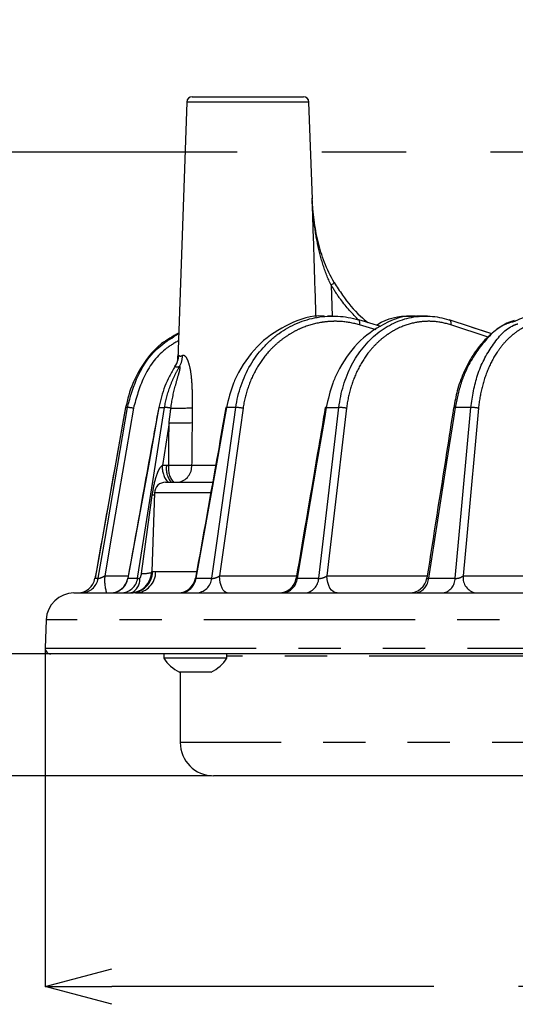
# Model space of a CAD drawing. Extents: x 5 to 415, y 5 to 292.
# Drawn here: x 32 to 47, y 89 to 119 of the extents above; entities that cross this region are included whole.
import ezdxf

# ---------------------------------------------------------------- set-up
doc = ezdxf.new("R2010")
doc.units = 0
doc.header["$PDSIZE"] = -1
doc.linetypes.add('CENTERX2', pattern=[20.32, 12.7, -2.54, 2.54, -2.54])
doc.linetypes.add('PHANTOM', pattern=[12.7, 6.35, -1.27, 1.27, -1.27, 1.27, -1.27])
doc.layers.get('0').update_dxf_attribs({"linetype": 'CONTINUOUS'})
doc.layers.get('DEFPOINTS').update_dxf_attribs({"linetype": 'CONTINUOUS'})
doc.layers.add('中心線', color=11, linetype='CENTERX2')
doc.styles.add('SLDTEXTSTYLE0', font='TXT', dxfattribs={"width": 0.7, "bigfont": 'bigfont'})
doc.styles.get("Standard").update_dxf_attribs({"font": 'msgothic.ttc'})
doc.dimstyles.new('SLDDIMSTYLE1', dxfattribs={"dimtxt": 3.031684, "dimasz": 2, "dimexe": 0, "dimexo": 0.0625, "dimgap": 0.757921, "dimtad": 1, "dimdec": 1, "dimlfac": 3, "dimrnd": 1e-09, "dimzin": 12, "dimtxsty": 'SLDTEXTSTYLE0', "dimblk1": 'OPEN30', "dimblk2": 'OPEN30', "dimsah": 1, "dimcen": 0.09, "dimazin": 3, "dimtfac": 1, "dimtdec": 1, "dimtofl": 0, "dimtmove": 0, "dimatfit": 3, "dimtolj": 1, "dimtzin": 12})
doc.dimstyles.new('SLDDIMSTYLE2', dxfattribs={"dimtxt": 3.031684, "dimasz": 2, "dimexe": 0, "dimexo": 0.0625, "dimgap": 0.757921, "dimtad": 1, "dimdec": 1, "dimlfac": 3, "dimrnd": 1e-09, "dimzin": 12, "dimtxsty": 'SLDTEXTSTYLE0', "dimblk1": 'OPEN30', "dimblk2": 'OPEN30', "dimsah": 1, "dimcen": 0.09, "dimazin": 3, "dimtfac": 1, "dimtdec": 1, "dimtmove": 0, "dimatfit": 3, "dimtolj": 1, "dimtzin": 12})
doc.dimstyles.new('SLDDIMSTYLE3', dxfattribs={"dimtxt": 3.031684, "dimasz": 2, "dimexe": 0, "dimexo": 0.0625, "dimgap": 0.757921, "dimtad": 1, "dimdec": 0, "dimlfac": 3, "dimrnd": 1e-09, "dimzin": 12, "dimtxsty": 'SLDTEXTSTYLE0', "dimblk1": 'OPEN30', "dimblk2": 'OPEN30', "dimsah": 1, "dimcen": 0.09, "dimazin": 3, "dimtfac": 1, "dimtdec": 0, "dimtofl": 0, "dimtmove": 0, "dimatfit": 3, "dimtolj": 1, "dimtzin": 12})

# ---------------------------------------------------------------- blocks, each defined once
blk = doc.blocks.new('_OPEN30')
at = {"color": 0, "linetype": 'BYBLOCK'}
for p, q in [((-1, 0.267949), (0, 0)), ((0, 0), (-1, -0.267949)), ((0, 0), (-1, 0))]:
    blk.add_line(p, q, dxfattribs=at)
blk = doc.blocks.new('_D_2')
at = {"layer": 'DEFPOINTS', "color": 0}
for p in [(70.528, 128.933), (24.136, 114.879), (59.323, 114.879)]:
    blk.add_point(p, dxfattribs=at)
at = {"layer": '中心線', "color": 0}
for p, q in [((70.466, 128.933), (24.136, 128.933)), ((24.136, 126.933), (24.136, 116.879)), ((59.26, 114.879), (24.136, 114.879))]:
    blk.add_line(p, q, dxfattribs=at)
at = {"layer": '中心線', "color": 0, "xscale": 2, "yscale": 2, "zscale": 2}
for p, rotation in [((24.136, 128.933), 89.99999999999999), ((24.136, 114.879), 270)]:
    blk.add_blockref('_OPEN30', p, dxfattribs=dict(at, rotation=rotation))
at = {"layer": '中心線', "color": 0, "insert": (21.862, 121.579), "char_height": 3.0317, "attachment_point": 5, "rotation": 90}
blk.add_mtext('\\A1;35', dxfattribs=at)
blk = doc.blocks.new('_D_3')
at = {"layer": 'DEFPOINTS', "color": 0}
for p in [(70.528, 128.933), (17.224, 96.113), (38.223, 96.113)]:
    blk.add_point(p, dxfattribs=at)
at = {"layer": '中心線', "color": 0}
for p, q in [((70.466, 128.933), (17.224, 128.933)), ((17.224, 126.933), (17.224, 98.113)), ((38.16, 96.113), (17.224, 96.113))]:
    blk.add_line(p, q, dxfattribs=at)
at = {"layer": '中心線', "color": 0, "xscale": 2, "yscale": 2, "zscale": 2}
for p, rotation in [((17.224, 128.933), 90), ((17.224, 96.113), 270)]:
    blk.add_blockref('_OPEN30', p, dxfattribs=dict(at, rotation=rotation))
at = {"layer": '中心線', "color": 0, "insert": (14.587, 112.929), "char_height": 3.0317, "attachment_point": 5, "rotation": 90}
blk.add_mtext('\\A1;(98)', dxfattribs=at)
blk = doc.blocks.new('_D_4')
at = {"layer": 'DEFPOINTS', "color": 0}
for p in [(33.162, 99.952), (107.817, 99.952), (33.162, 89.769)]:
    blk.add_point(p, dxfattribs=at)
at = {"layer": '中心線', "color": 0}
for p, q in [((33.162, 99.889), (33.162, 89.769)), ((107.817, 99.889), (107.817, 89.769)), ((105.817, 89.769), (35.162, 89.769))]:
    blk.add_line(p, q, dxfattribs=at)
at = {"layer": '中心線', "color": 0, "xscale": 2, "yscale": 2, "zscale": 2}
for p, rotation in [((33.162, 89.769), 180), ((107.817, 89.769), 360)]:
    blk.add_blockref('_OPEN30', p, dxfattribs=dict(at, rotation=rotation))
at = {"layer": '中心線', "color": 0, "insert": (70.065, 92.044), "char_height": 3.0317, "attachment_point": 5}
blk.add_mtext('\\A1;%%c224', dxfattribs=at)
blk = doc.blocks.new('_D_5')
at = {"layer": 'DEFPOINTS', "color": 0}
for p in [(59.323, 114.879), (24.136, 99.779), (33.995, 99.779)]:
    blk.add_point(p, dxfattribs=at)
at = {"layer": '中心線', "color": 0}
for p, q in [((59.26, 114.879), (24.136, 114.879)), ((24.136, 112.879), (24.136, 101.779)), ((33.932, 99.779), (24.136, 99.779))]:
    blk.add_line(p, q, dxfattribs=at)
at = {"layer": '中心線', "color": 0, "xscale": 2, "yscale": 2, "zscale": 2}
for p, rotation in [((24.136, 114.879), 89.99999999999999), ((24.136, 99.779), 270)]:
    blk.add_blockref('_OPEN30', p, dxfattribs=dict(at, rotation=rotation))
at = {"layer": '中心線', "color": 0, "insert": (21.862, 107.18), "char_height": 3.0317, "attachment_point": 5, "rotation": 90}
blk.add_mtext('\\A1;45', dxfattribs=at)
blk = doc.blocks.new('_D_6')
at = {"layer": 'DEFPOINTS', "color": 0}
for p in [(34.389, 99.779), (24.136, 96.113), (38.223, 96.113)]:
    blk.add_point(p, dxfattribs=at)
at = {"layer": '中心線', "color": 0}
for p, q in [((24.136, 101.779), (24.136, 103.779)), ((34.327, 99.779), (24.136, 99.779)), ((24.136, 99.779), (24.136, 96.113)), ((38.16, 96.113), (24.136, 96.113)), ((24.136, 94.113), (24.136, 92.113))]:
    blk.add_line(p, q, dxfattribs=at)
at = {"layer": '中心線', "color": 0, "xscale": 2, "yscale": 2, "zscale": 2}
for p, rotation in [((24.136, 99.779), 270), ((24.136, 96.113), 90)]:
    blk.add_blockref('_OPEN30', p, dxfattribs=dict(at, rotation=rotation))
at = {"layer": '中心線', "color": 0, "insert": (21.862, 97.926), "char_height": 3.0317, "attachment_point": 5, "rotation": 90, "style": 'SLDTEXTSTYLE0'}
blk.add_mtext('\\A1;11', dxfattribs=at)

msp = doc.modelspace()

# ---------------------------------------------------------------- linework, layer by layer
at = {"color": 0, "linetype": 'CONTINUOUS'}
for p, q in [((37.585, 116.546), (40.93, 116.546)), ((37.419, 116.385), (37.148, 108.643)), ((41.199, 113.459), (41.097, 116.385)), ((41.805, 109.946), (41.654, 109.946)), ((44.391, 109.946), (44.33, 109.946)), ((44.597, 109.946), (44.391, 109.946)), ((44.664, 109.946), (44.597, 109.946)), ((42.593, 109.831), (42.585, 109.832)), ((43.261, 109.634), (42.593, 109.831)), ((45.301, 109.832), (45.318, 109.83)), ((46.596, 109.412), (45.318, 109.83)), ((46.596, 109.412), (46.01, 109.603)), ((35.578, 107.192), (35.579, 107.191)), ((36.783, 104.946), (38.202, 104.946)), ((36.45, 104.624), (36.367, 102.256)), ((34.025, 101.613), (35.739, 101.613)), ((35.118, 101.613), (35.125, 101.613)), ((35.881, 101.613), (48.871, 101.613)), ((33.192, 100.808), (33.162, 99.952)), ((70.489, 99.779), (33.328, 99.779)), ((36.728, 99.779), (36.728, 99.653)), ((37.881, 99.653), (36.728, 99.653)), ((38.628, 99.653), (37.881, 99.653)), ((38.628, 99.653), (38.628, 99.779)), ((37.779, 99.229), (37.203, 99.229)), ((37.223, 99.229), (37.223, 97.113)), ((38.153, 99.229), (37.779, 99.229)), ((102.756, 96.113), (38.223, 96.113))]:
    msp.add_line(p, q, dxfattribs=at)
at = {"color": 0, "linetype": 'PHANTOM'}
for p, q in [((39.258, 116.385), (37.419, 116.385)), ((41.097, 116.385), (39.258, 116.385)), ((41.763, 110.875), (41.792, 109.946)), ((43.12, 109.53), (42.618, 109.679)), ((46.49, 109.31), (45.363, 109.679)), ((35.637, 107.191), (35.579, 107.191)), ((36.582, 107.191), (36.753, 107.191)), ((38.895, 107.191), (38.615, 107.191)), ((41.617, 107.191), (41.997, 107.191)), ((45.964, 107.191), (45.496, 107.191)), ((36.887, 106.732), (36.685, 105.451)), ((36.814, 105.456), (36.879, 105.456)), ((37.567, 105.461), (38.29, 105.461)), ((38.148, 104.624), (36.45, 104.624)), ((36.367, 102.256), (36.393, 102.256)), ((36.486, 102.256), (37.718, 102.256)), ((34.659, 102.053), (34.757, 102.053)), ((34.953, 102.123), (35.656, 102.123)), ((35.648, 102.053), (35.942, 102.053)), ((37.697, 102.053), (38.176, 102.053)), ((38.409, 102.123), (40.725, 102.123)), ((40.742, 102.053), (41.392, 102.053)), ((41.633, 102.123), (44.655, 102.123)), ((44.69, 102.053), (45.493, 102.053)), ((45.734, 102.123), (48.399, 102.123)), ((107.787, 100.808), (33.192, 100.808)), ((33.162, 99.952), (107.817, 99.952)), ((49.261, 99.713), (38.628, 99.713)), ((103.756, 97.113), (37.223, 97.113))]:
    msp.add_line(p, q, dxfattribs=at)
at = {"color": 0, "linetype": 'PHANTOM', "flags": 128}
for points in [[(41.857, 110.954), (41.861, 110.953), (41.861, 110.949), (41.855, 110.942), (41.844, 110.933), (41.829, 110.921), (41.81, 110.907), (41.788, 110.892), (41.763, 110.875)], [(42.618, 109.679), (42.623, 109.709), (42.626, 109.738), (42.626, 109.765), (42.622, 109.788), (42.617, 109.807), (42.608, 109.821), (42.597, 109.829), (42.593, 109.831)], [(45.318, 109.83), (45.319, 109.829), (45.334, 109.821), (45.348, 109.807), (45.358, 109.788), (45.365, 109.765), (45.368, 109.738), (45.367, 109.709), (45.363, 109.679)], [(35.579, 107.191), (35.52, 106.863), (35.285, 105.552), (34.659, 102.053)], [(34.757, 102.053), (34.963, 103.252), (35.637, 107.191)], [(35.816, 107.17), (35.157, 103.319), (34.953, 102.123)], [(36.582, 107.191), (36.522, 106.863), (36.284, 105.552), (35.648, 102.053)], [(35.942, 102.053), (36.131, 103.252), (36.753, 107.191)], [(38.615, 107.191), (38.556, 106.863), (38.322, 105.552), (37.697, 102.053)], [(38.176, 102.053), (38.344, 103.252), (38.895, 107.191)], [(39.115, 107.17), (38.576, 103.319), (38.409, 102.123)], [(41.617, 107.191), (41.561, 106.863), (41.337, 105.552), (40.742, 102.053)], [(41.392, 102.053), (41.533, 103.252), (41.997, 107.191)], [(42.227, 107.17), (41.836, 103.844), (41.633, 102.123)], [(45.496, 107.191), (45.444, 106.863), (45.239, 105.552), (44.69, 102.053)], [(45.493, 102.053), (45.603, 103.252), (45.964, 107.191)], [(46.198, 107.17), (45.844, 103.319), (45.734, 102.123)], [(36.447, 104.557), (36.432, 104.555), (36.381, 104.551)], [(38.64, 101.613), (38.596, 101.622), (38.554, 101.651), (38.514, 101.698), (38.48, 101.761), (38.451, 101.838), (38.429, 101.926), (38.415, 102.022), (38.409, 102.123)], [(41.944, 101.613), (41.885, 101.622), (41.828, 101.651), (41.775, 101.698), (41.729, 101.761), (41.69, 101.838), (41.661, 101.926), (41.641, 102.022), (41.633, 102.123)]]:
    msp.add_lwpolyline(points, dxfattribs=at)
at = {"color": 0, "linetype": 'CONTINUOUS', "flags": 128}
for points in [[(36.577, 107.192), (36.577, 107.192), (36.582, 107.191)], [(41.617, 107.191), (41.601, 107.192), (41.592, 107.192), (41.588, 107.19), (41.588, 107.19)]]:
    msp.add_lwpolyline(points, dxfattribs=at)
at = {"color": 0, "linetype": 'CONTINUOUS'}
for centre, radius, start, end in [((37.585, 116.379), 0.167, 90, 178), ((40.93, 116.379), 0.167, 2, 90), ((38.607, 107.169), 0.0233, 70.1719, 106.8053), ((45.477, 107.111), 0.082, 76.9102, 110.6511), ((36.783, 104.613), 0.333, 90, 178), ((35.701, 102.279), 0.667, 270, 358), ((34.134, 102.145), 0.532, 270.0565, 350.0878), ((35.118, 102.146), 0.533, 270.0013, 349.7168), ((37.157, 102.146), 0.533, 270.0068, 350.0007), ((40.188, 102.146), 0.533, 270.002, 350.3884), ((44.119, 102.146), 0.533, 270.0068, 351.2859), ((34.025, 100.779), 0.833, 90, 178), ((33.328, 99.946), 0.167, 178, 270), ((37.678, 100.24), 1.117, 211.7463, 244.8371), ((37.678, 100.24), 1.117, 295.1629, 328.2537), ((38.223, 97.113), 1, 180, 270)]:
    msp.add_arc(centre, radius, start, end, dxfattribs=at)
at = {"color": 0, "linetype": 'PHANTOM'}
for centre, radius, start, end in [((36.508, 108.803), 0.673, 325.6948, 356.5543), ((36.63, 108.745), 0.659, 330.8101, 1.511), ((35.613, 106.238), 0.954, 77.6814, 88.5747), ((36.755, 106.265), 0.927, 78.3068, 90.0995), ((37.055, 115.755), 8.584, 269.2502, 273.5331), ((38.908, 106.194), 0.997, 78.0105, 90.7492), ((42.022, 106.22), 0.972, 77.7883, 91.4765), ((45.999, 106.291), 0.901, 77.2146, 92.2059), ((37.141, 117.802), 11.073, 268.686, 272.2747), ((37.357, 105.39), 0.674, 174.7703, 221.184), ((37.389, 105.343), 0.586, 168.8643, 222.6484), ((37.454, 105.343), 0.586, 168.8643, 222.6484), ((37.091, 105.419), 0.478, 278.4363, 5.0452), ((35.733, 102.272), 0.66, 270.5458, 358.5871), ((35.85, 102.248), 0.636, 272.7386, 0.7302), ((36.113, 103.164), 0.967, 266.7569, 285.1262), ((34.234, 102.144), 0.531, 270.118, 350.1825), ((36.264, 102), 1.317, 174.6639, 197.1211), ((35.133, 102.135), 0.522, 270.6896, 351.0395), ((35.429, 102.132), 0.519, 270.8854, 351.3239), ((35.57, 102.022), 0.442, 292.7615, 5.0677), ((37.199, 102.114), 0.502, 272.1416, 353.0364), ((37.682, 102.109), 0.497, 272.5116, 353.5077), ((40.268, 102.086), 0.475, 274.7074, 356.0484), ((40.923, 102.08), 0.47, 275.3271, 356.6953), ((44.244, 102.054), 0.446, 278.925, 359.9546), ((45.051, 102.048), 0.442, 279.9286, 0.7346), ((46.201, 102.074), 0.469, 174.0579, 259.4792)]:
    msp.add_arc(centre, radius, start, end, dxfattribs=at)
at = {"color": 0, "linetype": 'CONTINUOUS'}
for points, knots in [([(41.194, 113.489), (41.194, 113.488), (41.197, 113.474), (41.193, 113.466), (41.189, 113.459)], [0, 0, 0, 0, 0.037677, 1, 1, 1, 1]), ([(41.857, 110.954), (41.74, 111.152), (41.644, 111.353), (41.485, 111.765), (41.421, 111.976), (41.319, 112.403), (41.281, 112.619), (41.239, 112.944), (41.227, 113.053), (41.212, 113.216), (41.208, 113.271), (41.2, 113.38), (41.197, 113.435), (41.194, 113.489)], [0, 0, 0, 0, 0.25, 0.25, 0.5, 0.5, 0.75, 0.75, 0.875, 0.875, 0.9375, 0.9375, 1, 1, 1, 1]), ([(41.857, 110.954), (41.938, 110.827), (42.168, 110.465), (42.507, 110.047), (42.801, 109.81), (42.881, 109.746)], [0, 0, 0, 0, 0.28324, 0.806308, 1, 1, 1, 1]), ([(41.574, 109.935), (41.554, 109.938), (41.197, 109.983), (40.49, 109.739), (39.596, 109.171), (39.079, 108.475), (38.761, 107.805), (38.674, 107.439), (38.615, 107.191)], [0, 0, 0, 0, 0.014769, 0.260689, 0.506805, 0.753023, 0.832888, 1, 1, 1, 1]), ([(38.895, 107.191), (38.927, 107.42), (38.98, 107.64), (39.127, 108.067), (39.221, 108.274), (39.444, 108.655), (39.573, 108.831), (39.791, 109.074), (39.869, 109.151), (40.028, 109.294), (40.194, 109.427), (40.372, 109.54), (40.555, 109.643), (40.651, 109.69), (40.94, 109.812), (41.139, 109.871), (41.547, 109.941), (41.758, 109.953), (42.175, 109.929), (42.381, 109.892), (42.585, 109.832)], [0, 0, 0, 0, 0.125, 0.125, 0.25, 0.25, 0.375, 0.375, 0.4375, 0.4375, 0.5, 0.5625, 0.5625, 0.625, 0.625, 0.75, 0.75, 0.875, 0.875, 1, 1, 1, 1]), ([(44.418, 109.922), (44.367, 109.93), (44.011, 109.986), (43.337, 109.743), (42.522, 109.17), (42.047, 108.475), (41.754, 107.805), (41.672, 107.439), (41.617, 107.191)], [0, 0, 0, 0, 0.039965, 0.279596, 0.519418, 0.759339, 0.837161, 1, 1, 1, 1]), ([(41.997, 107.191), (42.024, 107.42), (42.07, 107.64), (42.199, 108.067), (42.282, 108.274), (42.48, 108.655), (42.594, 108.831), (42.79, 109.074), (42.859, 109.151), (43.001, 109.294), (43.15, 109.427), (43.309, 109.54), (43.474, 109.643), (43.559, 109.69), (43.819, 109.812), (43.998, 109.871), (44.365, 109.941), (44.555, 109.953), (44.932, 109.929), (45.118, 109.892), (45.301, 109.832)], [0, 0, 0, 0, 0.125, 0.125, 0.25, 0.25, 0.375, 0.375, 0.4375, 0.4375, 0.5, 0.5625, 0.5625, 0.625, 0.625, 0.75, 0.75, 0.875, 0.875, 1, 1, 1, 1]), ([(43.127, 109.673), (43.137, 109.679), (43.44, 109.876), (43.842, 109.974), (44.186, 109.932), (44.214, 109.929)], [0, 0, 0, 0, 0.0286768, 0.9215535, 1, 1, 1, 1]), ([(47.954, 109.921), (47.907, 109.93), (47.69, 109.974), (47.474, 109.87), (47.305, 109.788)], [0, 0, 0, 0, 0.214618, 1, 1, 1, 1]), ([(47.274, 109.814), (47.198, 109.787), (46.982, 109.713), (46.653, 109.483), (46.297, 109.145), (45.989, 108.723), (45.737, 108.238), (45.55, 107.721), (45.483, 107.359), (45.452, 107.187)], [0, 0, 0, 0, 0.083489, 0.237386, 0.391784, 0.547404, 0.70339, 0.859442, 1, 1, 1, 1]), ([(37.176, 109.432), (36.999, 109.335), (36.492, 109.058), (36.068, 108.472), (35.729, 107.805), (35.639, 107.439), (35.579, 107.191)], [0, 0, 0, 0, 0.2114193, 0.6051021, 0.7328005, 1, 1, 1, 1]), ([(35.637, 107.191), (35.727, 107.522), (35.915, 108.213), (36.481, 109), (36.989, 109.299), (37.175, 109.409)], [0, 0, 0, 0, 0.367839, 0.767915, 1, 1, 1, 1]), ([(37.149, 108.659), (37.149, 108.66), (37.149, 108.661), (37.147, 108.645), (37.139, 108.604), (37.117, 108.524), (37.078, 108.463), (37.054, 108.427)], [0, 0, 0, 0, 0.065964, 0.198578, 0.356515, 0.610442, 1, 1, 1, 1]), ([(37.064, 108.423), (37.004, 108.33), (36.949, 108.233), (36.849, 108.035), (36.758, 107.834), (36.688, 107.624), (36.627, 107.41), (36.602, 107.301), (36.582, 107.191)], [0, 0, 0, 0, 0.25, 0.25, 0.5, 0.75, 0.75, 1, 1, 1, 1]), ([(35.578, 107.192), (35.498, 106.743), (35.191, 105.03), (34.885, 103.317), (34.658, 102.052)], [0, 0, 0, 0, 0.26194, 1, 1, 1, 1]), ([(36.577, 107.192), (36.505, 106.8), (36.194, 105.086), (35.883, 103.372), (35.643, 102.051)], [0, 0, 0, 0, 0.228966, 1, 1, 1, 1]), ([(38.6, 107.192), (38.52, 106.743), (38.214, 105.03), (37.908, 103.317), (37.683, 102.053)], [0, 0, 0, 0, 0.261984, 1, 1, 1, 1]), ([(41.588, 107.19), (41.522, 106.802), (41.23, 105.091), (40.939, 103.38), (40.714, 102.057)], [0, 0, 0, 0, 0.227069, 1, 1, 1, 1]), ([(45.448, 107.188), (45.378, 106.739), (45.11, 105.032), (44.843, 103.324), (44.646, 102.065)], [0, 0, 0, 0, 0.262758, 1, 1, 1, 1]), ([(37.157, 101.613), (37.156, 101.613), (37.154, 101.613), (37.172, 101.613), (37.173, 101.613)], [0, 0, 0, 0, 0.940968, 1, 1, 1, 1])]:
    msp.add_open_spline(points, degree=3, knots=knots, dxfattribs=at)
at = {"color": 0, "linetype": 'PHANTOM'}
for points, knots in [([(41.31, 109.894), (41.291, 110.496), (41.254, 111.694), (41.214, 112.892), (41.194, 113.489)], [0, 0, 0, 0, 0.502282, 1, 1, 1, 1]), ([(41.763, 110.875), (41.664, 111.082), (41.583, 111.292), (41.447, 111.719), (41.393, 111.937), (41.305, 112.376), (41.272, 112.597), (41.234, 112.93), (41.224, 113.042), (41.206, 113.265), (41.199, 113.377), (41.194, 113.489)], [0, 0, 0, 0, 0.25, 0.25, 0.5, 0.5, 0.75, 0.75, 0.875, 0.875, 1, 1, 1, 1]), ([(42.568, 109.843), (42.376, 110.049), (42.078, 110.37), (41.846, 110.743), (41.763, 110.875)], [0, 0, 0, 0, 0.644337, 1, 1, 1, 1]), ([(42.618, 109.679), (42.424, 109.736), (42.229, 109.77), (41.935, 109.788), (41.836, 109.788), (41.639, 109.777), (41.54, 109.766), (41.248, 109.716), (41.06, 109.661), (40.784, 109.545), (40.694, 109.501), (40.519, 109.403), (40.35, 109.295), (40.192, 109.169), (40.04, 109.033), (39.967, 108.96), (39.759, 108.729), (39.637, 108.561), (39.425, 108.199), (39.335, 108.002), (39.196, 107.597), (39.146, 107.387), (39.115, 107.17)], [0, 0, 0, 0, 0.125, 0.125, 0.1875, 0.1875, 0.25, 0.25, 0.375, 0.375, 0.4375, 0.4375, 0.5, 0.5625, 0.5625, 0.625, 0.625, 0.75, 0.75, 0.875, 0.875, 1, 1, 1, 1]), ([(45.363, 109.679), (45.188, 109.736), (45.012, 109.77), (44.747, 109.788), (44.658, 109.788), (44.48, 109.777), (44.391, 109.766), (44.129, 109.716), (43.959, 109.661), (43.712, 109.545), (43.63, 109.501), (43.474, 109.403), (43.322, 109.295), (43.181, 109.169), (43.046, 109.033), (42.98, 108.96), (42.794, 108.729), (42.686, 108.561), (42.498, 108.199), (42.419, 108.002), (42.297, 107.597), (42.253, 107.387), (42.227, 107.17)], [0, 0, 0, 0, 0.125, 0.125, 0.1875, 0.1875, 0.25, 0.25, 0.375, 0.375, 0.4375, 0.4375, 0.5, 0.5625, 0.5625, 0.625, 0.625, 0.75, 0.75, 0.875, 0.875, 1, 1, 1, 1]), ([(47.305, 109.788), (47.211, 109.765), (46.85, 109.676), (46.299, 109.149), (45.88, 108.476), (45.62, 107.804), (45.546, 107.439), (45.496, 107.191)], [0, 0, 0, 0, 0.105568, 0.403324, 0.701202, 0.797824, 1, 1, 1, 1]), ([(45.964, 107.191), (46.017, 107.526), (46.128, 108.226), (46.593, 109.078), (47.042, 109.603), (47.338, 109.699), (47.382, 109.713)], [0, 0, 0, 0, 0.297353, 0.620768, 0.943946, 1, 1, 1, 1]), ([(48.872, 109.679), (48.721, 109.736), (48.57, 109.77), (48.341, 109.788), (48.265, 109.788), (48.111, 109.777), (48.035, 109.766), (47.81, 109.716), (47.664, 109.661), (47.453, 109.545), (47.383, 109.501), (47.249, 109.403), (47.12, 109.295), (47, 109.169), (46.885, 109.033), (46.829, 108.96), (46.671, 108.729), (46.58, 108.561), (46.421, 108.199), (46.355, 108.002), (46.254, 107.597), (46.218, 107.387), (46.198, 107.17)], [0, 0, 0, 0, 0.125, 0.125, 0.1875, 0.1875, 0.25, 0.25, 0.375, 0.375, 0.4375, 0.4375, 0.5, 0.5625, 0.5625, 0.625, 0.625, 0.75, 0.75, 0.875, 0.875, 1, 1, 1, 1]), ([(37.168, 109.204), (37.03, 109.121), (36.588, 108.856), (36.082, 108.139), (35.902, 107.484), (35.816, 107.17)], [0, 0, 0, 0, 0.1918933, 0.6129056, 1, 1, 1, 1]), ([(37.149, 108.643), (37.15, 108.67), (37.151, 108.711), (37.158, 108.754), (37.166, 108.77), (37.174, 108.769), (37.178, 108.764), (37.18, 108.762)], [0, 0, 0, 0, 0.31385, 0.48557, 0.788489, 0.910573, 1, 1, 1, 1]), ([(37.18, 108.762), (37.19, 108.748), (37.205, 108.741), (37.242, 108.741), (37.264, 108.748), (37.289, 108.762)], [0, 0, 0, 0, 0.5, 0.5, 1, 1, 1, 1]), ([(37.289, 108.762), (37.304, 108.77), (37.319, 108.771), (37.351, 108.758), (37.367, 108.745), (37.397, 108.708), (37.412, 108.683), (37.439, 108.629), (37.451, 108.599), (37.486, 108.502), (37.503, 108.431), (37.532, 108.284), (37.543, 108.207), (37.568, 107.977), (37.576, 107.819), (37.584, 107.504), (37.585, 107.346), (37.584, 107.188)], [0, 0, 0, 0, 0.0625, 0.0625, 0.125, 0.125, 0.1875, 0.1875, 0.25, 0.25, 0.375, 0.375, 0.5, 0.5, 0.75, 0.75, 1, 1, 1, 1]), ([(36.753, 107.191), (36.788, 107.412), (36.844, 107.625), (36.957, 107.933), (37, 108.034), (37.095, 108.232), (37.148, 108.33), (37.206, 108.423)], [0, 0, 0, 0, 0.5, 0.5, 0.75, 0.75, 1, 1, 1, 1]), ([(36.943, 107.172), (36.971, 107.398), (37.017, 107.62), (37.105, 107.947), (37.137, 108.055), (37.183, 108.215), (37.198, 108.268), (37.216, 108.345), (37.221, 108.371), (37.225, 108.405), (37.225, 108.416), (37.221, 108.427), (37.219, 108.429), (37.213, 108.429), (37.209, 108.427), (37.206, 108.423)], [0, 0, 0, 0, 0.5, 0.5, 0.75, 0.75, 0.875, 0.875, 0.9375, 0.9375, 0.96875, 0.96875, 0.984375, 0.984375, 1, 1, 1, 1]), ([(36.887, 106.732), (36.901, 106.841), (36.915, 106.951), (36.929, 107.061), (36.933, 107.098), (36.938, 107.135), (36.943, 107.172)], [0, 0, 0, 0, 0.001000001, 0.001000001, 0.001000001, 0.001336376, 0.001336376, 0.001336376, 0.001336376]), ([(36.381, 104.551), (36.403, 104.71), (36.433, 104.869), (36.497, 105.102), (36.521, 105.179), (36.568, 105.291), (36.586, 105.327), (36.628, 105.395), (36.654, 105.427), (36.685, 105.451)], [0, 0, 0, 0, 0.5, 0.5, 0.75, 0.75, 0.875, 0.875, 1, 1, 1, 1]), ([(36.879, 105.456), (36.941, 105.455), (37.004, 105.454), (37.13, 105.454), (37.194, 105.454), (37.314, 105.455), (37.372, 105.455), (37.478, 105.458), (37.525, 105.459), (37.567, 105.461)], [0, 0, 0, 0, 0.25, 0.25, 0.5, 0.5, 0.75, 0.75, 1, 1, 1, 1]), ([(34.757, 102.053), (34.759, 102.05), (34.767, 102.05), (34.792, 102.055), (34.809, 102.06), (34.847, 102.074), (34.868, 102.083), (34.91, 102.102), (34.932, 102.112), (34.953, 102.123)], [0, 0, 0, 0, 0.25, 0.25, 0.5, 0.5, 0.75, 0.75, 1, 1, 1, 1]), ([(35.643, 102.051), (35.643, 102.051), (35.643, 102.051), (35.646, 102.052), (35.648, 102.053)], [0, 0, 0, 0, 0.161482, 1, 1, 1, 1]), ([(36.011, 102.061), (36.016, 102.062), (36.02, 102.068), (36.027, 102.079), (36.029, 102.084), (36.037, 102.102), (36.04, 102.113), (36.05, 102.149), (36.055, 102.174), (36.058, 102.198)], [0, 0, 0, 0, 0.125, 0.125, 0.25, 0.25, 0.5, 0.5, 1, 1, 1, 1]), ([(37.684, 102.053), (37.684, 102.052), (37.683, 102.05), (37.687, 102.051), (37.693, 102.052), (37.697, 102.053)], [0, 0, 0, 0, 0.358039, 0.511777, 1, 1, 1, 1]), ([(38.176, 102.053), (38.186, 102.05), (38.201, 102.05), (38.238, 102.055), (38.26, 102.06), (38.304, 102.074), (38.326, 102.083), (38.369, 102.102), (38.39, 102.112), (38.409, 102.123)], [0, 0, 0, 0, 0.25, 0.25, 0.5, 0.5, 0.75, 0.75, 1, 1, 1, 1]), ([(40.715, 102.057), (40.715, 102.056), (40.712, 102.052), (40.718, 102.051), (40.728, 102.051), (40.736, 102.052), (40.742, 102.053)], [0, 0, 0, 0, 0.070711, 0.539926, 0.650107, 1, 1, 1, 1]), ([(41.392, 102.053), (41.406, 102.05), (41.424, 102.05), (41.465, 102.055), (41.489, 102.06), (41.534, 102.074), (41.556, 102.083), (41.597, 102.102), (41.616, 102.112), (41.633, 102.123)], [0, 0, 0, 0, 0.25, 0.25, 0.5, 0.5, 0.75, 0.75, 1, 1, 1, 1]), ([(44.648, 102.065), (44.647, 102.061), (44.646, 102.053), (44.658, 102.051), (44.673, 102.051), (44.683, 102.052), (44.69, 102.053)], [0, 0, 0, 0, 0.304281, 0.655564, 0.738053, 1, 1, 1, 1]), ([(45.493, 102.053), (45.509, 102.05), (45.53, 102.05), (45.575, 102.055), (45.598, 102.06), (45.643, 102.074), (45.664, 102.083), (45.703, 102.102), (45.72, 102.112), (45.734, 102.123)], [0, 0, 0, 0, 0.25, 0.25, 0.5, 0.5, 0.75, 0.75, 1, 1, 1, 1])]:
    msp.add_open_spline(points, degree=3, knots=knots, dxfattribs=at)
for points in [[(37.206, 108.423), (37.142, 108.4), (37.095, 108.4), (37.064, 108.423)], [(37.584, 107.188), (37.583, 107.038), (37.582, 106.888), (37.581, 106.737)], [(36.879, 105.456), (36.882, 105.881), (36.884, 106.306), (36.887, 106.732)], [(37.581, 106.737), (37.576, 106.312), (37.571, 105.886), (37.567, 105.461)], [(36.685, 105.451), (36.728, 105.455), (36.771, 105.456), (36.814, 105.456)], [(36.058, 102.198), (36.162, 102.983), (36.269, 103.768), (36.381, 104.551)], [(36.393, 102.256), (36.413, 102.256), (36.444, 102.256), (36.486, 102.256)], [(35.942, 102.053), (35.952, 102.048), (35.978, 102.051), (36.011, 102.061)]]:
    msp.add_open_spline(points, degree=3, dxfattribs=at)
at = {"color": 0, "linetype": 'CONTINUOUS'}
msp.add_open_spline([(35.881, 101.613), (35.824, 101.613), (35.777, 101.613), (35.739, 101.613)], degree=3, dxfattribs=at)

# ---------------------------------------------------------------- dimensions: what is measured, and where the dimension line sits
at = {"layer": '中心線', "color": 0}
for base, p1, p2, angle, text, dimstyle, picture, middle in [((17.224, 96.113), (70.528, 128.933), (38.223, 96.113), 270, '(<>)', 'SLDDIMSTYLE3', '_D_3', (17.224, 112.929)), ((24.136, 114.879), (70.528, 128.933), (59.323, 114.879), 270, '35', 'SLDDIMSTYLE1', '_D_2', (24.136, 121.579)), ((33.162, 89.769), (107.817, 99.952), (33.162, 99.952), 180, '%%c<>', 'SLDDIMSTYLE1', '_D_4', (70.065, 89.769))]:
    dim = msp.add_linear_dim(base=base, p1=p1, p2=p2, angle=angle, text=text, dimstyle=dimstyle, override={"dimtxsty": 'STANDARD'}, dxfattribs=at)
    dim.commit()
    dim.dimension.update_dxf_attribs({"geometry": picture, "text_midpoint": middle, "dimtype": 160})
dim = msp.add_linear_dim(base=(24.136, 99.779), p1=(59.323, 114.879), p2=(33.995, 99.779), angle=270, dimstyle='SLDDIMSTYLE3', override={"dimtxsty": 'STANDARD'}, dxfattribs=at)
dim.commit()
dim.dimension.update_dxf_attribs({"geometry": '_D_5', "text_midpoint": (24.136, 107.18), "dimtype": 160})
dim = msp.add_linear_dim(base=(24.136, 96.113), p1=(34.389, 99.779), p2=(38.223, 96.113), angle=270, dimstyle='SLDDIMSTYLE2', dxfattribs=at)
dim.commit()
dim.dimension.update_dxf_attribs({"geometry": '_D_6', "text_midpoint": (24.136, 97.926), "dimtype": 160})

doc.saveas('drawing.dxf')
